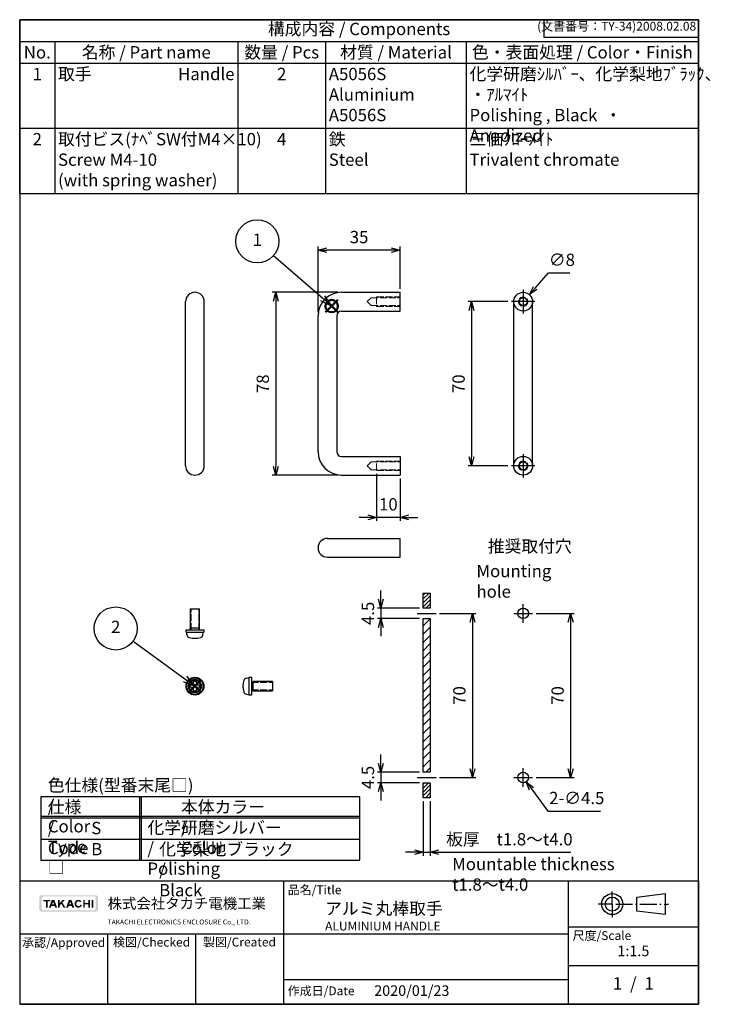
# Model space of a CAD drawing. Units: millimetres. Extents: x 0 to 295, y 0 to 420.
import ezdxf
from ezdxf.enums import TextEntityAlignment as Align

# ---------------------------------------------------------------- set-up
doc = ezdxf.new("R2010")
doc.units = ezdxf.units.MM
for name, pattern in [('AM_ISO02W050x2', [3.75, 3, -0.75]), ('AM_ISO08W050', [18, 12, -1.5, 3, -1.5]), ('gen7a', [6.875, 4.75, -0.875, 0.375, -0.875])]:
    doc.linetypes.add(name, pattern=pattern)
doc.layers.add('7A', color=4, linetype='gen7a')
doc.layers.add('RAHM2', color=1, linetype='Continuous')
doc.layers.add('AM_12', color=7, linetype='Continuous', lineweight=50, plot=False)
for name, color, linetype, lineweight in [('AM_5', 3, 'Continuous', 25), ('AM_7', 4, 'AM_ISO08W050', 25), ('AM_8', 1, 'Continuous', 25), ('TK2', 2, 'Continuous', 25), ('取手', 7, 'Continuous', 25), ('取手0', 7, 'AM_ISO02W050x2', 13), ('ﾋﾞｽ', 8, 'Continuous', 25), ('ﾋﾞｽ0', 8, 'AM_ISO02W050x2', 13)]:
    doc.layers.add(name, color=color, linetype=linetype, lineweight=lineweight)
doc.styles.add('ACISOTS', font='isocp.shx', dxfattribs={"height": 1, "bigfont": 'extfont.shx'})
doc.styles.get("Standard").update_dxf_attribs({"font": 'ISOCP.SHX', "bigfont": 'EXTFONT.SHX'})
doc.dimstyles.new('AM_ISO$0', dxfattribs={"dimtxt": 3.5, "dimasz": 2.5, "dimexe": 1, "dimexo": 1, "dimgap": 1.5, "dimtad": 1, "dimdsep": 46, "dimtxsty": 'STANDARD', "dimblk": 'OPEN30', "dimcen": 0, "dimclrd": 3, "dimclre": 3, "dimclrt": 2, "dimadec": 0, "dimazin": 2, "dimtp": 0.1, "dimtm": 0.1, "dimtfac": 0.71, "dimtmove": 0, "dimatfit": 3, "dimldrblk": 'OPEN30', "dimfxl": 1, "dimlwd": -1, "dimlwe": -1, "dimarcsym": 0})
doc.dimstyles.new('AM_ISO$3', dxfattribs={"dimtxt": 3.5, "dimasz": 2.5, "dimexe": 1, "dimexo": 1, "dimgap": 1.5, "dimtad": 1, "dimtoh": 1, "dimdsep": 46, "dimtxsty": 'STANDARD', "dimblk": 'OPEN30', "dimcen": 0, "dimclrd": 3, "dimclre": 3, "dimclrt": 2, "dimadec": 0, "dimazin": 2, "dimtp": 0.1, "dimtm": 0.1, "dimtfac": 0.71, "dimtofl": 0, "dimtmove": 0, "dimatfit": 0, "dimldrblk": 'OPEN30', "dimfxl": 1, "dimlwd": -1, "dimlwe": -1, "dimarcsym": 0})

# ---------------------------------------------------------------- blocks, each defined once
blk = doc.blocks.new('A$C5BAF22E3')
at = {"layer": 'ﾋﾞｽ'}
for p, q in [((-2.119415189819051, 3.402063861109638), (-0.999999999999943, 3.499999999997527)), ((-0.999999999999943, 3.799999999999997), (-1.000000000000056, -3.799999999999997)), ((-0.999999999999943, 3.799999999999997), (1.137e-13, 3.799999999999997)), ((1.137e-13, 3.799999999999997), (-1.137e-13, -3.799999999999997)), ((5.68e-14, 1.828571428571095), (0.749999999999119, 1.999999999999516)), ((9.000000000000057, 1.999999999999516), (0.7499999999991473, 1.999999999999516)), ((0.7499999999990054, -1.999999999999516), (0.749999999999119, 1.999999999999516)), ((9.000000000000057, 1.999999999999516), (8.999999999999943, -1.999999999999516)), ((-2.119415189819051, -3.402063861109638), (-1.000000000000056, -3.499999999997527)), ((-1.137e-13, -3.799999999999997), (-1.000000000000056, -3.799999999999997)), ((-5.68e-14, -1.828571428571123), (0.7499999999990054, -1.999999999999516)), ((0.7499999999990337, -1.999999999999516), (8.999999999999943, -1.999999999999516))]:
    blk.add_line(p, q, dxfattribs=at)
for centre, radius, start, end in [((5.400000000000005, 0), 9, 164.119149991739, 195.880850008261), ((-2.006112724247202, 2.107010753590486), 1.3, 94.9999999999965, 164.1191499917425), ((-2.006112724247287, -2.1070107535906), 1.3, 195.8808500082539, 265.0000000000067)]:
    blk.add_arc(centre, radius, start, end, dxfattribs=at)
at = {"layer": 'ﾋﾞｽ0'}
for p, q in [((5.68e-14, 1.599999999999539), (9.000000000000057, 1.599999999999582)), ((-2.84e-14, -1.599999999999596), (8.999999999999943, -1.599999999999596))]:
    blk.add_line(p, q, dxfattribs=at)
blk = doc.blocks.new('A$C5D527248')
at = {"layer": 'ﾋﾞｽ'}
for p, q in [((-2.100000000000022, -0.4772727272726911), (-2.099999999999994, 0.4772727272727196)), ((-2.099999999999965, 0.4772727272727196), (-1.813636363636362, 0.4772727272727196)), ((-0.4772727272726911, 2.100000000000051), (0.4772727272727196, 2.100000000000051)), ((-0.4772727272727196, 1.813636363636334), (-0.4772727272727196, 2.100000000000051)), ((0.4772727272727196, 2.100000000000051), (0.4772727272727196, 1.813636363636447)), ((1.813636363636305, 0.4772727272727196), (2.100000000000022, 0.4772727272727196)), ((2.099999999999994, 0.4772727272726911), (2.099999999999994, -0.4772727272726911)), ((-1.813636363636305, -0.4772727272726911), (-2.100000000000022, -0.4772727272726911)), ((-0.4772727272726911, -2.099999999999909), (-0.4772727272726911, -1.813636363636305)), ((0.477272727272748, -2.100000000000022), (-0.4772727272726343, -2.100000000000022)), ((0.477272727272748, -1.813636363636305), (0.477272727272748, -2.100000000000022)), ((2.099999999999994, -0.4772727272726911), (1.813636363636362, -0.4772727272726911))]:
    blk.add_line(p, q, dxfattribs=at)
for radius in [3.799999999999968, 3.499999999999148]:
    blk.add_circle((0, 0), radius, dxfattribs=at)
for centre, start, end in [((-1.813636363636362, 1.813636363636334), 270, 0), ((1.813636363636305, 1.813636363636334), 180, 270), ((-1.813636363636277, -1.813636363636305), 0, 90), ((1.813636363636362, -1.813636363636305), 90, 180)]:
    blk.add_arc(centre, 1.336363636363619, start, end, dxfattribs=at)
blk = doc.blocks.new('*S38')
at = {"layer": 'AM_12', "color": 4}
for p, q in [((130.4403944146434, 295.186866989056), (135.6903944146434, 300.4368669890559)), ((130.4403944146434, 300.4368669890559), (135.6903944146434, 295.186866989056))]:
    blk.add_line(p, q, dxfattribs=at)
blk.add_circle((133.0653944146434, 297.8118669890559), 2.625, dxfattribs=at)
blk = doc.blocks.new('*S39')
at = {"layer": 'AM_12', "color": 4}
for p, q in [((72.1249994425807, 133.0964190030838), (77.3749994425807, 138.3464190030838)), ((72.1249994425807, 138.3464190030838), (77.3749994425807, 133.0964190030838))]:
    blk.add_line(p, q, dxfattribs=at)
blk.add_circle((74.7499994425807, 135.7214190030838), 2.625, dxfattribs=at)
blk = doc.blocks.new('_Open30')
at = {"color": 0, "linetype": 'ByBlock', "lineweight": -2}
for p, q in [((-1, 0.26794919), (0, 0)), ((0, 0), (-1, -0.26794919)), ((0, 0), (-1, 0))]:
    blk.add_line(p, q, dxfattribs=at)
blk = doc.blocks.new('*D32')
at = {"layer": 'AM_5', "color": 3}
for p, q in [((220.2499994425807, 166.7504421444864), (236.5000004525807, 166.7504421444864)), ((235.0000004525807, 163.0004421444864), (235.0000004525807, 100.5004421444863)), ((220.2499994425807, 96.75044214448639), (236.5000004525807, 96.75044214448639))]:
    blk.add_line(p, q, dxfattribs=at)
at = {"layer": 'Defpoints', "color": 0}
for p in [(218.7499994425807, 166.7504421444864), (218.7499994425807, 96.75044214448639), (235.0000004525807, 96.75044214448639)]:
    blk.add_point(p, dxfattribs=at)
at = {"layer": 'AM_5', "color": 3, "xscale": 3.75, "yscale": 3.75, "zscale": 3.75}
for p, rotation in [((235.0000004525807, 166.7504421444864), 90), ((235.0000004525807, 96.75044214448639), 270)]:
    blk.add_blockref('_Open30', p, dxfattribs=dict(at, rotation=rotation))
at = {"layer": 'AM_5', "color": 2, "insert": (230.1250004525806, 131.7504421444864), "char_height": 5.25, "attachment_point": 5, "rotation": 90}
blk.add_mtext('70', dxfattribs=at)
blk = doc.blocks.new('*D33')
at = {"layer": 'AM_5', "color": 3}
for p, q in [((179.0950820061071, 166.7504421444864), (194.5950830061071, 166.7504421444863)), ((193.095083006107, 163.0004421444863), (193.095083006107, 100.5004421444864)), ((179.0950820061071, 96.75044214448639), (194.5950830061071, 96.75044214448639))]:
    blk.add_line(p, q, dxfattribs=at)
at = {"layer": 'Defpoints', "color": 0}
for p in [(177.595082006107, 166.7504421444864), (177.595082006107, 96.75044214448639), (193.095083006107, 96.75044214448639)]:
    blk.add_point(p, dxfattribs=at)
at = {"layer": 'AM_5', "color": 3, "xscale": 3.75, "yscale": 3.75, "zscale": 3.75}
for p, rotation in [((193.095083006107, 166.7504421444863), 90), ((193.095083006107, 96.75044214448639), 270)]:
    blk.add_blockref('_Open30', p, dxfattribs=dict(at, rotation=rotation))
at = {"layer": 'AM_5', "color": 2, "insert": (188.220083006107, 131.7504421444864), "char_height": 5.25, "attachment_point": 5, "rotation": 90}
blk.add_mtext('70', dxfattribs=at)
blk = doc.blocks.new('*D34')
at = {"layer": 'AM_5', "color": 3}
for p, q in [((154.0950820061071, 172.7504421444864), (154.0950820061071, 176.5004421444864)), ((170.5950820061071, 169.0004421444864), (152.5950820061071, 169.0004421444864)), ((154.0950820061071, 169.0004421444864), (154.0950820061071, 164.5004421444864)), ((170.5950820061071, 164.5004421444864), (152.5950820061071, 164.5004421444864)), ((154.0950820061071, 160.7504421444864), (154.0950820061071, 157.0004421444864))]:
    blk.add_line(p, q, dxfattribs=at)
at = {"layer": 'Defpoints', "color": 0}
for p in [(172.095082006107, 169.0004421444864), (154.0950820061071, 164.5004421444864), (172.095082006107, 164.5004421444864)]:
    blk.add_point(p, dxfattribs=at)
at = {"layer": 'AM_5', "color": 3, "xscale": 3.75, "yscale": 3.75, "zscale": 3.75}
for p, rotation in [((154.0950820061071, 169.0004421444864), 270), ((154.0950820061071, 164.5004421444864), 90)]:
    blk.add_blockref('_Open30', p, dxfattribs=dict(at, rotation=rotation))
at = {"layer": 'AM_5', "color": 2, "insert": (149.2200820061071, 166.7504421444864), "char_height": 5.25, "attachment_point": 5, "rotation": 90}
blk.add_mtext('4.5', dxfattribs=at)
blk = doc.blocks.new('*D35')
at = {"layer": 'AM_5', "color": 3}
for p, q in [((154.0950820061071, 102.7504421444864), (154.0950820061071, 106.5004421444864)), ((170.5950820061071, 99.00044214448639), (152.5950820061071, 99.00044214448641)), ((154.0950820061071, 99.00044214448641), (154.0950820061071, 94.5004421444864)), ((170.5950820061071, 94.50044214448639), (152.5950820061071, 94.5004421444864)), ((154.0950820061071, 90.7504421444864), (154.0950820061071, 87.0004421444864))]:
    blk.add_line(p, q, dxfattribs=at)
at = {"layer": 'Defpoints', "color": 0}
for p in [(172.095082006107, 99.00044214448639), (154.0950820061071, 94.5004421444864), (172.095082006107, 94.50044214448639)]:
    blk.add_point(p, dxfattribs=at)
at = {"layer": 'AM_5', "color": 3, "xscale": 3.75, "yscale": 3.75, "zscale": 3.75}
for p, rotation in [((154.0950820061071, 99.00044214448641), 270), ((154.0950820061071, 94.5004421444864), 90)]:
    blk.add_blockref('_Open30', p, dxfattribs=dict(at, rotation=rotation))
at = {"layer": 'AM_5', "color": 2, "insert": (149.2200820061071, 96.75044214448641), "char_height": 5.25, "attachment_point": 5, "rotation": 90}
blk.add_mtext('4.5', dxfattribs=at)
blk = doc.blocks.new('*D36')
at = {"layer": 'AM_5', "color": 3}
for p, q in [((172.095082006107, 86.60044214448641), (172.095082006107, 63.35353031985767)), ((175.0950820061071, 86.60044214448641), (175.0950820061071, 63.35353031985767)), ((168.345082006107, 64.85353031985765), (164.5950820061071, 64.85353031985765)), ((172.095082006107, 64.85353031985765), (175.0950820061071, 64.85353031985765)), ((178.845082006107, 64.85353031985765), (235.1367158643748, 64.85353031985765))]:
    blk.add_line(p, q, dxfattribs=at)
at = {"layer": 'Defpoints', "color": 0}
for p in [(172.095082006107, 88.10044214448641), (175.0950820061071, 88.10044214448641), (175.0950820061071, 64.85353031985765)]:
    blk.add_point(p, dxfattribs=at)
at = {"layer": 'AM_5', "color": 3, "xscale": 3.75, "yscale": 3.75, "zscale": 3.75}
blk.add_blockref('_Open30', (172.095082006107, 64.85353031985765), dxfattribs=at)
at = {"layer": 'AM_5', "color": 3, "xscale": 3.75, "yscale": 3.75, "zscale": 3.75, "rotation": 180}
blk.add_blockref('_Open30', (175.0950820061071, 64.85353031985765), dxfattribs=at)
at = {"layer": 'AM_5', "color": 2, "insert": (208.8658989352409, 69.72853031985767), "char_height": 5.25, "attachment_point": 5}
blk.add_mtext('板厚\u3000t1.8～t4.0', dxfattribs=at)
blk = doc.blocks.new('*D37')
at = {"layer": 'AM_5', "color": 3}
for p, q in [((218.2876530910774, 91.90430897841684), (225.1952429337077, 82.44179411402347)), ((225.1952429337077, 82.44179411402347), (247.7460219830874, 82.44179411402347))]:
    blk.add_line(p, q, dxfattribs=at)
at = {"layer": 'Defpoints', "color": 0}
for p in [(213.4233793243943, 98.56774208176245), (216.0766195607669, 94.93314220721022)]:
    blk.add_point(p, dxfattribs=at)
at = {"layer": 'AM_5', "color": 3, "xscale": 3.75, "yscale": 3.75, "zscale": 3.75, "rotation": 126.1292624075815}
blk.add_blockref('_Open30', (216.0766195607669, 94.93314220721022), dxfattribs=at)
at = {"layer": 'AM_5', "color": 2, "insert": (237.5956324583976, 87.31731084630692), "char_height": 5.25, "attachment_point": 5}
blk.add_mtext('2-∅4.5', dxfattribs=at)
blk = doc.blocks.new('A$C0FAF06CF')
at = {"layer": 'AM_8'}
h = blk.add_hatch(color=1, dxfattribs=at)
edge = h.paths.add_edge_path()
edge.add_line((-8.013599999999968, -2.41150000000041), (8.013600000000068, -2.411500000000414))
edge.add_arc((8.013600000000054, -1.773380000000512), 0.6381199999999012, 270, 360)
edge.add_line((8.651719999999955, -1.773380000000512), (8.651719999999967, 1.773379999999486))
edge.add_arc((8.013600000000025, 1.773379999999429), 0.638119999999958, 5.1039e-12, 90.00000000000126)
edge.add_line((8.013599999999997, 2.41149999999939), (-8.013599999999997, 2.411499999999387))
edge.add_arc((-8.013600000000025, 1.773379999999436), 0.638119999999951, 89.99999999999682, 179.9999999999955)
edge.add_line((-8.651719999999983, 1.773379999999486), (-8.651719999999983, -1.773380000000505))
edge.add_arc((-8.013600000000025, -1.773380000000457), 0.638119999999951, 180.0000000000043, 270.0000000000045)
edge = h.paths.add_edge_path(flags=16)
edge.add_line((-7.47193999999996, 2.092439999999486), (7.471940000000017, 2.092439999999479))
edge.add_arc((7.471940000000046, 1.550779999999479), 0.5416600000000003, 7.958078640513122e-13, 90.00000000000148, ccw=False)
edge.add_line((8.013600000000025, 1.550779999999486), (8.013600000000025, -1.550780000000505))
edge.add_arc((7.471940000000017, -1.550780000000502), 0.5416600000000074, 270, 359.99999999999966, ccw=False)
edge.add_line((7.471940000000017, -2.092440000000506), (-7.47193999999996, -2.092440000000513))
edge.add_arc((-7.47193999999996, -1.550780000000505), 0.5416600000000074, 180, 270, ccw=False)
edge.add_line((-8.013599999999968, -1.550780000000505), (-8.013599999999968, 1.550779999999486))
edge.add_arc((-7.47193999999996, 1.550779999999486), 0.5416600000000003, 90, 180, ccw=False)
for points in [[(-5.453699999999969, 0.5935999999994924), (-5.453699999999969, 1.038799999999492), (-7.531299999999987, 1.038799999999492), (-7.531299999999987, 0.5935999999994924), (-6.759619999999983, 0.5935999999994924), (-6.759619999999983, -1.224300000000516), (-6.225379999999972, -1.224300000000516), (-6.225379999999972, 0.5935999999994924)], [(-3.146079999999983, 1.038799999999492), (-3.146079999999983, -1.224300000000516), (-2.671199999999942, -1.224300000000516), (-2.671199999999942, -0.6184186206901412), (-2.193432261217481, -0.1027759420753025), (-1.520149446800417, -1.224300000000516), (-0.9571799999999939, -1.224300000000516), (-1.851807874889658, 0.2659306476478651), (-1.135707252964408, 1.038799999999492), (-1.788279380580377, 1.038799999999492), (-2.671199999999942, 0.085886028951558), (-2.671199999999942, 1.038799999999492)], [(4.304715008555604, 1.038799999999492), (4.304715008555604, -1.224300000000516), (4.775885008555576, -1.224300000000516), (4.775885008555576, -0.315350000000512), (5.829525008555606, -0.315350000000512), (5.829525008555606, -1.224300000000516), (6.300695008555578, -1.224300000000516), (6.300695008555578, 1.038799999999492), (5.829525008555606, 1.038799999999492), (5.829525008555606, 0.1298499999994878), (4.775885008555576, 0.1298499999994878), (4.775885008555576, 1.038799999999492)], [(7.280135008555589, -1.224300000000516), (7.280135008555589, 1.038799999999492), (6.805255008555604, 1.038799999999492), (6.805255008555604, -1.224300000000516)]]:
    blk.add_hatch(color=1, dxfattribs=at).paths.add_polyline_path(points)
h = blk.add_hatch(color=1, dxfattribs=at)
h.paths.add_polyline_path([(-5.264049114754044, -1.224300000000516), (-5.084217508196672, -0.734580000000511), (-4.161102491803262, -0.734580000000511), (-3.981270885245876, -1.224300000000516), (-3.420619999999971, -1.224300000000516), (-4.251659999999958, 1.038799999999492), (-4.993659999999977, 1.038799999999492), (-5.82469999999995, -1.224300000000516)])
h.paths.add_polyline_path([(-4.332759934426206, -0.2671200000005083), (-4.912560065573728, -0.2671200000005083), (-4.622659999999967, 0.5223399999994971)], flags=16)
h = blk.add_hatch(color=1, dxfattribs=at)
h.paths.add_polyline_path([(-0.1961891147540484, -1.224300000000516), (-0.0163575081966769, -0.734580000000511), (0.9067575081967476, -0.734580000000511), (1.086589114754119, -1.224300000000516), (1.64724000000001, -1.224300000000516), (0.8162000000000375, 1.038799999999492), (0.0742000000000189, 1.038799999999492), (-0.7568399999999543, -1.224300000000516)])
h.paths.add_polyline_path([(0.7351000655737892, -0.2671200000005083), (0.1552999344262673, -0.2671200000005083), (0.4452000000000283, 0.5223399999994971)], flags=16)
h = blk.add_hatch(color=1, dxfattribs=at)
edge = h.paths.add_edge_path()
edge.add_ellipse((2.878960000000006, -0.0927500000005264), major_axis=(0, 0.7271600000000495), ratio=0.8673469387754511, start_angle=308.5505407908052, end_angle=246.5820184016549)
edge.add_line((3.469375036740871, -0.3484654247793539), (3.94113500855559, -0.5527900000005097))
edge.add_arc((2.878960000000006, -0.0927500000005122), 1.157520000000026, 38.550540790803325, 336.58201840165333, ccw=False)
edge.add_line((3.784208621486186, 0.6286219454599618), (3.397792961318373, 0.3206961337928842))
blk = doc.blocks.new('TK-仕様書(和英併記)NEW')
for p, q in [((0, 35), (-193, 35)), ((-193, 35), (-193, 0)), ((-118, 35), (-118, 0)), ((-37, 35), (-37, 0)), ((0, 35), (0, 0)), ((-17.5, 30.5), (-9.5, 31.5)), ((-9.5, 31.5), (-9.5, 25.5)), ((-17.5, 26.5), (-17.5, 30.5)), ((-9.5, 25.5), (-17.5, 26.5)), ((-193, 19.99999999999993), (-37, 19.99999999999993)), ((-168.0000000000001, 19.99999999999993), (-168, 0)), ((-143.0000000000001, 19.99999999999993), (-143, 0)), ((-37, 22), (0, 22)), ((-37, 11), (0, 11)), ((-37.00000000000012, 7), (-118, 7)), ((0, 0), (-193, 0))]:
    blk.add_line(p, q)
for radius in [3, 2]:
    blk.add_circle((-24.5, 28.5), radius)
at = {"layer": '7A'}
for p, q in [((-24.5, 28.5), (-24.5, 32.07478664473149)), ((-24.5, 28.5), (-28.5, 28.5)), ((-24.5, 28.5), (-24.5, 24.78991724228479)), ((-23.5, 28.5), (-8.5, 28.5))]:
    blk.add_line(p, q, dxfattribs=at)
at = {"xscale": 0.9599999999999999, "yscale": 0.9599999999999999, "zscale": 0.9599999999999999}
blk.add_blockref('A$C0FAF06CF', (-179.073778946163, 28.68781725888325), dxfattribs=at)
at = {"attachment_point": 4}
for s, insert, char_height, width in [('{\\fMS Gothic|b0|i0|c128|p49;株式会社タカチ電機工業}', (-167.9945135240808, 28.68781725888325), 3, 42.88159814155517), ('{\\fArial|b0|i0|c128|p34;TAKACHI ELECTRONICS ENCLOSURE Co., LTD.}', (-167.9945135240808, 23.41115279672572), 1.399999999999999, 44.44830780058135)]:
    blk.add_mtext(s, dxfattribs=dict(at, insert=insert, char_height=char_height, width=width))
for tag, height, p in [('品名', 3.5, (-106.1561493930892, 27.24999999999994)), ('TITLE', 2.5, (-106.1561493930892, 22.24999999999994)), ('型番', 3.5, (-106.1391682485609, 11.75))]:
    blk.add_attdef(tag, text='', height=height).set_placement(p, align=Align.MIDDLE_LEFT)
for tag, height, p in [('GEN-TITLE-SCA', 3, (-18.5, 14.79266317345349)), ('承認', 3.5, (-180.7195176573868, 7.729076668239944)), ('検図', 3.5, (-155.5000000000001, 7.72907666823994)), ('製図', 3.5, (-130.5000000000001, 7.72907666823994)), ('ページNO.', 3.5, (-23, 5.5)), ('総ページ数', 3.5, (-14, 5.5)), ('GEN-TITLE-DAT', 3, (-81.5, 3.5))]:
    blk.add_attdef(tag, text='', height=height).set_placement(p, align=Align.MIDDLE)
at = {"layer": 'RAHM2', "char_height": 2.5}
for s, insert, width, attachment_point in [('品名/Title', (-116.8002551371314, 33.80103540727967), 90, 1), ('尺度/Scale', (-35.80025513713144, 20.80103540727967), 20, 1), ('承認/Approved', (-180.5000000000001, 18.8010354072796), 22.21535073038012, 2), ('検図/Checked', (-155.5, 18.92584712714763), 19.85268515870859, 2), ('製図/Created', (-130.5, 18.95800561859732), 19.44564691649168, 2), ('作成日/Date', (-116.8002551371314, 3.5), 17.84866863742184, 4)]:
    blk.add_mtext(s, dxfattribs=dict(at, insert=insert, width=width, attachment_point=attachment_point))
at = {"layer": 'RAHM2', "color": 0, "insert": (-18.5, 5.5), "char_height": 3.5, "width": 4.469919821818734, "attachment_point": 5}
blk.add_mtext('/', dxfattribs=at)
blk = doc.blocks.new('*D27')
at = {"layer": 'AM_5', "color": 3}
for p, q in [((127.2499994425812, 295.2244101146769), (127.2499994425812, 323.2244101146766)), ((158.4999994425813, 321.7244101146766), (130.9999994425812, 321.7244101146766)), ((162.2499994425813, 305.2244101146766), (162.2499994425813, 323.2244101146766))]:
    blk.add_line(p, q, dxfattribs=at)
at = {"layer": 'Defpoints', "color": 0}
for p in [(127.2499994425812, 321.7244101146766), (162.2499994425813, 303.7244101146766), (127.2499994425812, 293.7244101146768)]:
    blk.add_point(p, dxfattribs=at)
at = {"layer": 'AM_5', "color": 3, "xscale": 3.75, "yscale": 3.75, "zscale": 3.75, "rotation": 180}
blk.add_blockref('_Open30', (127.2499994425812, 321.7244101146766), dxfattribs=at)
at = {"layer": 'AM_5', "color": 3, "xscale": 3.75, "yscale": 3.75, "zscale": 3.75}
blk.add_blockref('_Open30', (162.2499994425813, 321.7244101146766), dxfattribs=at)
at = {"layer": 'AM_5', "color": 2, "insert": (144.7499994425812, 326.5994101146767), "char_height": 5.25, "attachment_point": 5}
blk.add_mtext('35', dxfattribs=at)
blk = doc.blocks.new('*D28')
at = {"layer": 'AM_5', "color": 3}
for p, q in [((152.2499994425808, 226.2244114548188), (152.2499994425808, 206.2244104548188)), ((162.2499994425808, 224.2244114548188), (162.2499994425808, 206.2244104548188)), ((148.4999994425808, 207.7244104548188), (144.7499994425808, 207.7244104548188)), ((162.2499994425808, 207.7244104548188), (152.2499994425808, 207.7244104548188)), ((165.9999994425808, 207.7244104548188), (169.7499994425808, 207.7244104548188))]:
    blk.add_line(p, q, dxfattribs=at)
at = {"layer": 'Defpoints', "color": 0}
for p in [(152.2499994425808, 227.7244114548188), (162.2499994425808, 225.7244114548188), (152.2499994425808, 207.7244104548188)]:
    blk.add_point(p, dxfattribs=at)
at = {"layer": 'AM_5', "color": 3, "xscale": 3.75, "yscale": 3.75, "zscale": 3.75}
blk.add_blockref('_Open30', (152.2499994425808, 207.7244104548188), dxfattribs=at)
at = {"layer": 'AM_5', "color": 3, "xscale": 3.75, "yscale": 3.75, "zscale": 3.75, "rotation": 180}
blk.add_blockref('_Open30', (162.2499994425808, 207.7244104548188), dxfattribs=at)
at = {"layer": 'AM_5', "color": 2, "insert": (157.2499994425808, 212.5994104548188), "char_height": 5.25, "attachment_point": 5}
blk.add_mtext('10', dxfattribs=at)
blk = doc.blocks.new('*D29')
at = {"layer": 'AM_5', "color": 3}
for p, q in [((135.7499994425813, 303.7244101146769), (107.749998432581, 303.7244101146769)), ((109.249998432581, 299.9744101146769), (109.249998432581, 229.4744101146771)), ((135.749999442581, 225.724410114677), (107.749998432581, 225.724410114677))]:
    blk.add_line(p, q, dxfattribs=at)
at = {"layer": 'Defpoints', "color": 0}
for p in [(137.2499994425812, 303.7244101146769), (109.249998432581, 225.724410114677), (137.249999442581, 225.724410114677)]:
    blk.add_point(p, dxfattribs=at)
at = {"layer": 'AM_5', "color": 3, "xscale": 3.75, "yscale": 3.75, "zscale": 3.75}
for p, rotation in [((109.249998432581, 303.7244101146769), 90), ((109.249998432581, 225.724410114677), 270)]:
    blk.add_blockref('_Open30', p, dxfattribs=dict(at, rotation=rotation))
at = {"layer": 'AM_5', "color": 2, "insert": (104.374998432581, 264.724410114677), "char_height": 5.25, "attachment_point": 5, "rotation": 90}
blk.add_mtext('78', dxfattribs=at)
blk = doc.blocks.new('*D30')
at = {"layer": 'AM_5', "color": 3}
for p, q in [((219.8742878559418, 305.5385453260987), (225.6039285026879, 312.0395270714238)), ((225.6039285026879, 312.0395270714238), (234.6789285026878, 312.0395270714238))]:
    blk.add_line(p, q, dxfattribs=at)
at = {"layer": 'Defpoints', "color": 0}
for p in [(217.3947934623801, 302.7252540947655), (212.1052054227818, 296.7235661345882)]:
    blk.add_point(p, dxfattribs=at)
at = {"layer": 'AM_5', "color": 3, "xscale": 3.75, "yscale": 3.75, "zscale": 3.75, "rotation": 228.6086582356241}
blk.add_blockref('_Open30', (217.3947934623801, 302.7252540947655), dxfattribs=at)
at = {"layer": 'AM_5', "color": 2, "insert": (231.2664285026879, 316.9145270714238), "char_height": 5.25, "attachment_point": 5}
blk.add_mtext('∅8', dxfattribs=at)
blk = doc.blocks.new('*D31')
at = {"layer": 'AM_5', "color": 3}
for p, q in [((208.249999442581, 299.7244101146766), (191.2499984325807, 299.7244101146766)), ((192.7499984325807, 295.9744101146766), (192.7499984325807, 233.474410114677)), ((208.2499994425807, 229.724410114677), (191.2499984325807, 229.724410114677))]:
    blk.add_line(p, q, dxfattribs=at)
at = {"layer": 'Defpoints', "color": 0}
for p in [(209.749999442581, 299.7244101146766), (192.7499984325807, 229.724410114677), (209.7499994425807, 229.724410114677)]:
    blk.add_point(p, dxfattribs=at)
at = {"layer": 'AM_5', "color": 3, "xscale": 3.75, "yscale": 3.75, "zscale": 3.75}
for p, rotation in [((192.7499984325807, 299.7244101146766), 90), ((192.7499984325807, 229.724410114677), 270)]:
    blk.add_blockref('_Open30', p, dxfattribs=dict(at, rotation=rotation))
at = {"layer": 'AM_5', "color": 2, "insert": (187.8749984325806, 264.7244101146768), "char_height": 5.25, "attachment_point": 5, "rotation": 90}
blk.add_mtext('70', dxfattribs=at)
blk = doc.blocks.new('TK-A4')
for p, q in [((149, 280.0000000000001), (149, 275)), ((149, 275), (193, 275))]:
    blk.add_line(p, q)
blk.add_lwpolyline([(0, 0), (193, 0), (193, 280), (0, 280)], close=True)
at = {"insert": (192.3592953827349, 276.1085429872271), "char_height": 2.5, "width": 43.07840397728298, "attachment_point": 9}
blk.add_mtext('(文書番号：TY-34)2008.02.08', dxfattribs=at)

msp = doc.modelspace()

# ---------------------------------------------------------------- hatches: boundary and pattern name
at = {"layer": 'AM_8'}
h = msp.add_hatch(dxfattribs=at)
h.set_pattern_fill('_U', color=256, scale=1.2, angle=45, style=0, pattern_type=0)
h.set_pattern_definition([(45, (58.47728055436869, 71.15463062853627), (-0.8485281374238571, 0.8485281374238574), [])])
h.paths.add_polyline_path([(172.095082006107, 175.4004421444864), (172.095082006107, 169.0004421444864), (175.0950820061071, 169.0004421444864), (175.0950820061071, 175.4004421444864)])
h = msp.add_hatch(dxfattribs=at)
h.set_pattern_fill('_U', color=256, scale=2.5, angle=45, style=0, pattern_type=0)
h.set_pattern_definition([(45, (58.47728055436869, 30.15463062853627), (-1.767766952966368, 1.767766952966368), [])])
h.paths.add_polyline_path([(175.0950820061071, 99.00044214448639), (175.0950820061071, 164.5004421444864), (172.095082006107, 164.5004421444864), (172.095082006107, 99.00044214448639)])
h = msp.add_hatch(dxfattribs=at)
h.set_pattern_fill('_U', color=256, scale=1.2, angle=45, style=0, pattern_type=0)
h.set_pattern_definition([(45, (58.47728055436869, 26.15463062853627), (-0.8485281374238571, 0.8485281374238574), [])])
h.paths.add_polyline_path([(175.0950820061071, 88.10044214448641), (175.0950820061071, 94.50044214448639), (172.095082006107, 94.50044214448639), (172.095082006107, 88.10044214448641)])

# ---------------------------------------------------------------- linework, layer by layer
at = {"color": 7}
for p, q in [((-5.574192983e-07, 420.0000006756416), (289.4999994425807, 420.0000006756416)), ((-5.574192983e-07, 345.9000006756416), (-5.574192983e-07, 420.0000006756416)), ((289.4999994425807, 420.0000006756416), (289.4999994425807, 345.9000006756416)), ((-5.574192983e-07, 345.9000006756416), (289.4999994425807, 345.9000006756416))]:
    msp.add_line(p, q, dxfattribs=at)
at = {"color": 1}
for p, q in [((-5.574192983e-07, 420.0000006756416), (289.4999994425807, 420.0000006756416)), ((-5.574192983e-07, 410.7375006756416), (289.4999994425807, 410.7375006756416)), ((14.9999994425807, 410.7375006756416), (14.9999994425807, 401.4750006756417)), ((92.9999994425807, 410.7375006756416), (92.9999994425807, 401.4750006756417)), ((130.4999994425807, 410.7375006756416), (130.4999994425807, 401.4750006756417)), ((190.4999994425807, 410.7375006756416), (190.4999994425807, 401.4750006756417)), ((-5.574192983e-07, 401.4750006756417), (289.4999994425807, 401.4750006756417)), ((14.9999994425807, 401.4750006756417), (14.9999994425807, 373.6875006756417)), ((92.9999994425807, 401.4750006756417), (92.9999994425807, 373.6875006756417)), ((130.4999994425807, 401.4750006756417), (130.4999994425807, 373.6875006756417)), ((190.4999994425807, 401.4750006756417), (190.4999994425807, 373.6875006756417)), ((-5.574192983e-07, 373.6875006756417), (289.4999994425807, 373.6875006756417)), ((14.9999994425807, 373.6875006756417), (14.9999994425807, 345.9000006756416)), ((92.9999994425807, 373.6875006756417), (92.9999994425807, 345.9000006756416)), ((130.4999994425807, 373.6875006756417), (130.4999994425807, 345.9000006756416)), ((190.4999994425807, 373.6875006756417), (190.4999994425807, 345.9000006756416))]:
    msp.add_line(p, q, dxfattribs=at)
for p, q in [((8.999999442580702, 88.50000067564167), (8.999999442580702, 61.50000067564167)), ((145.1034037977957, 88.50000067564167), (8.999999442580702, 88.50000067564167)), ((145.1034037977957, 61.50000067564167), (145.1034037977957, 88.50000067564167)), ((8.999999442580702, 61.50000067564167), (145.1034037977957, 61.50000067564167))]:
    msp.add_line(p, q)
for points in [[(172.095082006107, 175.4004421444864), (175.0950820061071, 175.4004421444864), (175.0950820061071, 169.0004421444864), (172.095082006107, 169.0004421444864)], [(172.095082006107, 164.5004421444864), (175.0950820061071, 164.5004421444864), (175.0950820061071, 99.00044214448639), (172.095082006107, 99.00044214448639)], [(172.095082006107, 94.50044214448639), (175.0950820061071, 94.50044214448639), (175.0950820061071, 88.10044214448641), (172.095082006107, 88.10044214448641)]]:
    msp.add_lwpolyline(points, close=True)
for centre in [(214.7499994425807, 166.7504421444864), (214.7499994425807, 96.75044214448639)]:
    msp.add_circle(centre, 2.25)
at = {"layer": 'AM_5'}
for p, q in [((108.2852842175135, 319.4274493918377), (129.2295558125472, 301.2128953774811)), ((128.3064255273562, 300.1514205043987), (133.1910340057909, 297.7677262198846)), ((129.2295558125472, 301.2128953774811), (133.1910340057909, 297.7677262198846)), ((133.1910340057909, 297.7677262198846), (130.1526860977382, 302.2743702505634)), ((48.37773951952868, 154.9124613877629), (70.50588719953402, 138.8000648316174)), ((70.50588719953402, 138.8000648316174), (74.7499994425807, 135.7097555803577)), ((74.7499994425807, 135.7097555803577), (71.33393306025857, 139.9372712694108)), ((69.67784133880946, 137.6628583938239), (74.7499994425807, 135.7097555803577))]:
    msp.add_line(p, q, dxfattribs=at)
at = {"layer": 'AM_5', "color": 3}
for centre in [(101.3526973793369, 325.4564954176316), (40.95054309419697, 160.3205025774673)]:
    msp.add_circle(centre, 9.1875, dxfattribs=at)
at = {"layer": 'AM_7'}
for p, q in [((214.7499994425809, 304.7244101146767), (214.7499994425809, 294.7244101146767)), ((219.749999442581, 299.7244101146766), (209.749999442581, 299.7244101146766)), ((214.7499994425806, 234.724410114677), (214.7499994425806, 224.7244101146771)), ((219.7499994425807, 229.724410114677), (209.7499994425807, 229.724410114677)), ((214.7499994425807, 162.7504421444864), (214.7499994425807, 170.7504421444864)), ((169.5950820061071, 166.7504421444864), (177.595082006107, 166.7504421444864)), ((210.7499994425807, 166.7504421444864), (218.7499994425807, 166.7504421444864)), ((169.5950820061071, 96.75044214448639), (177.595082006107, 96.75044214448639)), ((210.7499994425807, 96.75044214448639), (218.7499994425807, 96.75044214448639)), ((214.7499994425807, 92.75044214448639), (214.7499994425807, 100.7504421444864))]:
    msp.add_line(p, q, dxfattribs=at)
at = {"layer": 'AM_8'}
for p, q in [((51.11249934543002, 88.50000088529823), (51.11249934543002, 61.50000088529822)), ((51.86249944258077, 88.50000067564167), (51.8624994425806, 61.50000067564167)), ((8.999998904286429, 80.25000115353106), (145.1034032595016, 80.25000115353106)), ((8.999999442580702, 79.50000067564167), (145.1034037977958, 79.50000067564167)), ((8.999999442580702, 70.50000067564167), (145.1034037977957, 70.50000067564167))]:
    msp.add_line(p, q, dxfattribs=at)
at = {"layer": '取手'}
for p, q in [((137.2499994425809, 303.7244101146766), (162.249999442581, 303.7244101146766)), ((162.249999442581, 295.7244101146766), (162.249999442581, 303.7244101146766)), ((70.74999944258082, 229.7244101146771), (70.74999944258099, 299.7244101146766)), ((78.74999944258082, 229.7244101146771), (78.74999944258099, 299.7244101146766)), ((210.7499994425806, 229.7244101146771), (210.7499994425809, 299.7244101146766)), ((218.7499994425806, 229.7244101146771), (218.749999442581, 299.7244101146766)), ((137.2499994425809, 295.7244101146766), (162.249999442581, 295.7244101146766)), ((127.2499994425806, 235.7244101146768), (127.2499994425809, 293.7244101146768)), ((135.2499994425809, 293.7244101146766), (135.2499994425806, 235.7244101146771)), ((137.2499994425807, 233.7244101146771), (162.2499994425807, 233.7244101146771)), ((162.2499994425807, 233.7244101146771), (162.2499994425807, 225.724410114677)), ((137.2499994425807, 225.724410114677), (162.2499994425807, 225.724410114677)), ((131.2499994425807, 198.7244101146768), (162.2499994425807, 198.7244101146768)), ((162.2499994425807, 190.7244101146768), (162.2499994425807, 198.7244101146768)), ((131.2499994425807, 190.7244101146768), (162.2499994425807, 190.7244101146768))]:
    msp.add_line(p, q, dxfattribs=at)
for centre, radius in [((214.7499994425809, 299.7244101146766), 4), ((214.7499994425809, 299.7244101146766), 1.7), ((214.7499994425806, 229.7244101146771), 4), ((214.7499994425806, 229.7244101146771), 1.7)]:
    msp.add_circle(centre, radius, dxfattribs=at)
for centre, radius, start, end in [((74.74999944258099, 299.7244101146766), 4, 0, 180), ((137.2499994425809, 293.7244101146768), 10, 90, 180), ((137.2499994425809, 293.7244101146766), 2, 90, 180), ((137.2499994425807, 235.7244101146768), 10, 180, 270), ((137.2499994425807, 235.7244101146771), 2, 180, 270), ((74.74999944258082, 229.7244101146771), 4, 180, 0), ((131.2499994425807, 194.7244101146768), 4, 90, 270)]:
    msp.add_arc(centre, radius, start, end, dxfattribs=at)
at = {"layer": '取手0'}
for p, q in [((148.249999442581, 299.7244101146766), (149.949999442581, 301.4244101146766)), ((149.9499994425788, 298.0244101146766), (148.249999442581, 299.7244101146766)), ((149.949999442581, 301.4244101146766), (162.249999442581, 301.4244101146766)), ((152.249999442581, 301.7244101146766), (152.249999442581, 297.7244101146766)), ((152.249999442581, 301.7244101146766), (162.249999442581, 301.7244101146766)), ((149.9499994425788, 298.0244101146766), (162.249999442581, 298.0244101146766)), ((152.249999442581, 297.7244101146766), (162.249999442581, 297.7244101146766)), ((149.9499994425785, 231.424410114677), (148.2499994425807, 229.7244101146771)), ((149.9499994425785, 231.424410114677), (162.2499994425807, 231.424410114677)), ((152.2499994425807, 231.7244101146771), (162.2499994425807, 231.7244101146771)), ((152.2499994425807, 227.724410114677), (152.2499994425807, 231.7244101146771)), ((148.2499994425807, 229.7244101146771), (149.9499994425807, 228.0244101146771)), ((149.9499994425807, 228.024410114677), (162.2499994425807, 228.0244101146771)), ((152.2499994425807, 227.7244101146771), (162.2499994425807, 227.7244101146771))]:
    msp.add_line(p, q, dxfattribs=at)
for centre in [(214.7499994425809, 299.7244101146766), (214.7499994425806, 229.7244101146771)]:
    msp.add_circle(centre, 2, dxfattribs=at)

# ---------------------------------------------------------------- block references
at = {"lineweight": 0, "xscale": 1.5, "yscale": 1.5, "zscale": 1.5}
msp.add_blockref('TK-A4', (-5.574192983e-07, 6.756416724e-07), dxfattribs=at)
at = {"rotation": 89.99999999999999}
msp.add_blockref('A$C5BAF22E3', (74.74999944258076, 159.7612533429063), dxfattribs=at)
for name, p in [('A$C5D527248', (74.7499994425807, 135.7097555803577)), ('A$C5BAF22E3', (98.8014972051293, 135.7097555803577))]:
    msp.add_blockref(name, p)
at = {"lineweight": 0, "xscale": 1.5, "yscale": 1.5, "zscale": 1.5}
msp.add_blockref('TK-仕様書(和英併記)NEW', (289.4999994425807, 6.756416724e-07), dxfattribs=at).add_auto_attribs({'品名': 'アルミ丸棒取手', 'TITLE': 'ALUMINIUM HANDLE', 'GEN-TITLE-DAT': '2020/01/23', 'GEN-TITLE-SCA': '1:1.5', 'ページNO.': '1', '総ページ数': '1'})
at = {"layer": 'AM_12'}
for name in ['*S38', '*S39']:
    msp.add_blockref(name, (0, 0), dxfattribs=at)

# ---------------------------------------------------------------- texts
at = {"color": 2, "insert": (144.7499994425807, 415.3687506756416), "char_height": 5.25, "attachment_point": 5, "style": 'ACISOTS'}
msp.add_mtext('構成内容 / Components', dxfattribs=at)
at = {"color": 2, "char_height": 5.25, "style": 'ACISOTS'}
for s, insert, width, attachment_point in [('No.', (7.499999442580701, 408.7125006756416), 12.3, 2), ('名称 / Part name', (53.9999994425807, 408.7125006756416), 75.30000000000001, 2), ('数量 / Pcs', (111.7499994425807, 408.7125006756416), 34.8, 2), ('材質 / Material', (160.4999994425807, 408.7125006756416), 57.3, 2), ('色・表面処理 / Color・Finish', (239.9999994425807, 408.7125006756416), 96.29999999999998, 2), ('1', (7.499999442580701, 399.4500006756417), 12.3, 2), ('取手                       Handle', (16.34999944258072, 399.4500006756417), 75.30000000000001, 1), ('2', (111.7499994425807, 399.4500006756417), 34.8, 2), ('A5056S                    Aluminium A5056S', (131.8499994425807, 399.4500006756417), 57.3, 1), ('化学研磨ｼﾙﾊﾞｰ、化学梨地ﾌﾞﾗｯｸ、  ・ｱﾙﾏｲﾄ                             Polishing , Black  ・ Anodized', (191.8499994425807, 399.4500006756417), 96.29999999999998, 1), ('2', (7.499999442580701, 371.6625006756417), 12.3, 2), ('取付ビス(ﾅﾍﾞSW付M4×10) Screw M4-10                (with spring washer)', (16.34999944258072, 371.6625006756417), 75.30000000000001, 1), ('4', (111.7499994425807, 371.6625006756417), 34.8, 2), ('鉄                             Steel', (131.8499994425807, 371.6625006756417), 57.3, 1), ('三価ｸﾛｰﾒｲﾄ                        Trivalent chromate', (191.8499994425807, 371.6625006756417), 96.29999999999998, 1)]:
    msp.add_mtext(s, dxfattribs=dict(at, insert=insert, width=width, attachment_point=attachment_point))
at = {"char_height": 5.25, "attachment_point": 1}
for s, width, insert in [('{\\C2;推奨取付穴}', 33.08138369600761, (199.6640886000834, 198.0173130519031)), ('{\\C2;Mounting hole}', 47.45471309395656, (194.8189596559402, 187.4503445246841)), ('{\\C2;Mountable thickness t1.8～t4.0}', 101.0165737838472, (184.4708317987024, 62.46272660553711))]:
    msp.add_mtext_dynamic_manual_height_columns(s, width=width, gutter_width=12.5, heights=[0], dxfattribs=dict(at, insert=insert))
at = {"layer": 'AM_5', "color": 7, "char_height": 5.25, "attachment_point": 5, "style": 'ACISOTS'}
for s, insert in [('1', (101.3526973793369, 325.4564954176316)), ('2', (40.95054309419697, 160.3205025774673))]:
    msp.add_mtext(s, dxfattribs=dict(at, insert=insert))
at = {"layer": 'TK2', "char_height": 5.25, "width": 2.13e-14, "attachment_point": 1}
for s, insert in [('色仕様(型番末尾□) / Color Type □', (11.9999994425807, 96.07500067564169)), ('仕様 / Code', (11.9999994425807, 86.81250067564167)), ('本体カラー / Color', (68.79208839656314, 86.81250067564167)), ('S', (30.51453048691212, 77.81250067564167)), ('化学研磨シルバー / Polishing', (54.4874994425806, 78.00278003085678)), ('B', (30.51453048691212, 68.81250067564167)), ('化学梨地ブラック / Black', (59.49611029801508, 68.81250067564167))]:
    msp.add_mtext(s, dxfattribs=dict(at, insert=insert))

# ---------------------------------------------------------------- dimensions: what is measured, and where the dimension line sits
at = {"layer": 'AM_5'}
for base, p1, p2, override, picture, middle in [((127.2499994425812, 321.7244101146766), (162.2499994425813, 303.7244101146766), (127.2499994425812, 293.7244101146768), {"dimscale": 1.5, "dimpost": ''}, '*D27', (144.7499994425812, 326.5994101146767)), ((152.2499994425808, 207.7244104548188), (162.2499994425808, 225.7244114548188), (152.2499994425808, 227.7244114548188), {"dimscale": 1.5}, '*D28', (157.2499994425808, 212.5994104548188))]:
    dim = msp.add_linear_dim(base=base, p1=p1, p2=p2, dimstyle='AM_ISO$0', override=override, dxfattribs=at)
    dim.commit()
    dim.dimension.update_dxf_attribs({"geometry": picture, "text_midpoint": middle})
dim = msp.add_diameter_dim_2p(p1=(212.1052054227818, 296.7235661345882), p2=(217.3947934623801, 302.7252540947655), dimstyle='AM_ISO$3', override={"dimscale": 1.5, "dimpost": ''}, dxfattribs=at)
dim.commit()
dim.dimension.update_dxf_attribs({"geometry": '*D30', "text_midpoint": (231.2664285026879, 312.0395270714238), "dimtype": 163})
for base, p1, p2, override, picture, middle in [((109.249998432581, 225.724410114677), (137.2499994425812, 303.7244101146769), (137.249999442581, 225.724410114677), {"dimscale": 1.5, "dimpost": ''}, '*D29', (104.374998432581, 264.724410114677)), ((192.7499984325807, 229.724410114677), (209.749999442581, 299.7244101146766), (209.7499994425807, 229.724410114677), {"dimscale": 1.5, "dimpost": ''}, '*D31', (187.8749984325806, 264.7244101146768)), ((193.095083006107, 96.75044214448639), (177.595082006107, 166.7504421444864), (177.595082006107, 96.75044214448639), {"dimscale": 1.5}, '*D33', (188.220083006107, 131.7504421444864)), ((235.0000004525807, 96.75044214448639), (218.7499994425807, 166.7504421444864), (218.7499994425807, 96.75044214448639), {"dimscale": 1.5, "dimpost": ''}, '*D32', (230.1250004525806, 131.7504421444864))]:
    dim = msp.add_linear_dim(base=base, p1=p1, p2=p2, angle=90, dimstyle='AM_ISO$0', override=override, dxfattribs=at)
    dim.commit()
    dim.dimension.update_dxf_attribs({"geometry": picture, "text_midpoint": middle})
for base, p1, p2, picture, middle in [((154.0950820061071, 164.5004421444864), (172.095082006107, 169.0004421444864), (172.095082006107, 164.5004421444864), '*D34', (154.0950820061071, 166.7504421444864)), ((154.0950820061071, 94.5004421444864), (172.095082006107, 99.00044214448639), (172.095082006107, 94.50044214448639), '*D35', (154.0950820061071, 96.75044214448641))]:
    dim = msp.add_linear_dim(base=base, p1=p1, p2=p2, angle=90, dimstyle='AM_ISO$0', override={"dimscale": 1.5}, dxfattribs=at)
    dim.commit()
    dim.dimension.update_dxf_attribs({"geometry": picture, "text_midpoint": middle, "dimtype": 160})
dim = msp.add_diameter_dim_2p(p1=(213.4233793243943, 98.56774208176245), p2=(216.0766195607669, 94.93314220721022), text='2-<>', dimstyle='AM_ISO$3', override={"dimscale": 1.5, "dimpost": ''}, dxfattribs=at)
dim.commit()
dim.dimension.update_dxf_attribs({"geometry": '*D37', "text_midpoint": (237.5956324583976, 82.44179411402347), "dimtype": 163})
dim = msp.add_linear_dim(base=(175.0950820061071, 64.85353031985765), p1=(172.095082006107, 88.10044214448641), p2=(175.0950820061071, 88.10044214448641), text='板厚\u3000t1.8～t4.0', dimstyle='AM_ISO$0', override={"dimscale": 1.5}, dxfattribs=at)
dim.commit()
dim.dimension.update_dxf_attribs({"geometry": '*D36', "text_midpoint": (208.8658989352409, 69.72853031985767)})

doc.saveas('drawing.dxf')
